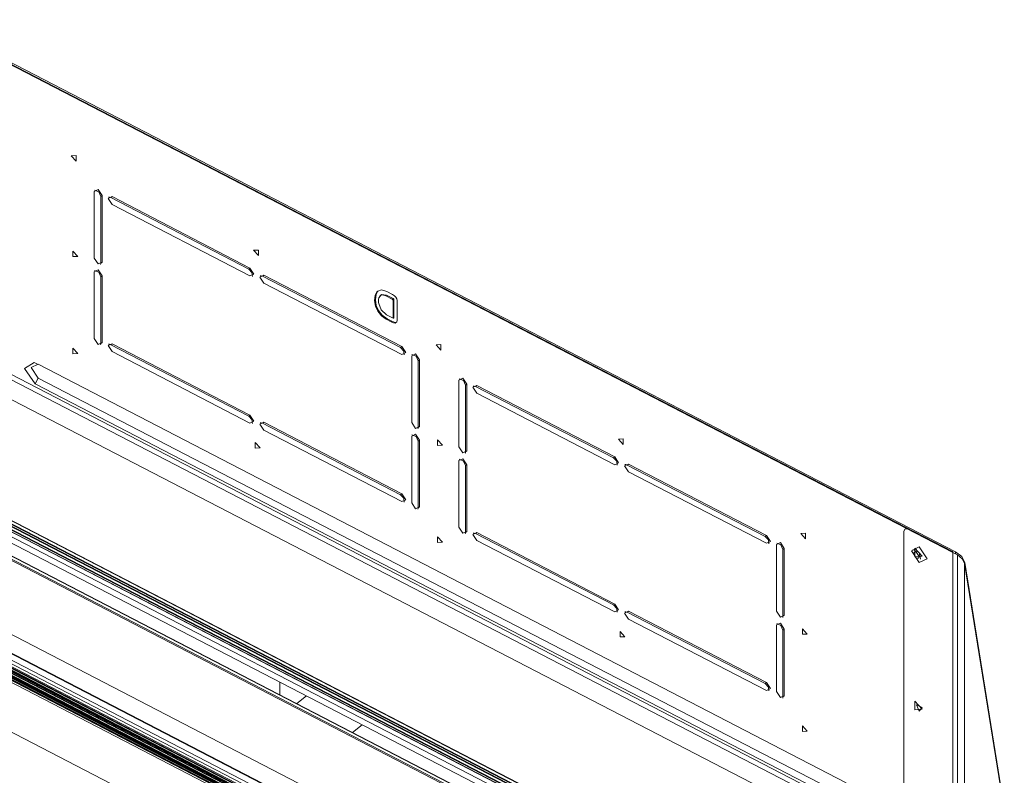
# Model space of a CAD drawing. Units: millimetres. Extents: x 0 to 7591, y 0 to 5414.
# Drawn here: x 3785 to 4027, y 4446 to 4631 of the extents above; entities that cross this region are included whole.
import ezdxf

# ---------------------------------------------------------------- set-up
doc = ezdxf.new("R2010")
doc.units = ezdxf.units.MM
doc.layers.add('1', color=7, linetype='Continuous', true_color=0xffffff)

msp = doc.modelspace()

# ---------------------------------------------------------------- linework, layer by layer
at = {"layer": '1', "color": 3, "linetype": 'Continuous', "lineweight": 13}
for p, q in [((4013.91, 4500.52), (3761.83, 4631.03)), ((4014.02, 4500.27), (3761.93, 4630.79)), ((4014.7, 4500.47), (3762.6, 4630.99)), ((3803.3, 4588.91), (3803.3, 4572.55)), ((3805.24, 4587.91), (3804.92, 4587.67)), ((3804.92, 4587.67), (3804.92, 4571.3)), ((3805.24, 4587.91), (3805.24, 4571.55)), ((3807.66, 4587.62), (3807.34, 4587.38)), ((3841.21, 4569.84), (3807.34, 4587.38)), ((3841.52, 4570.09), (3807.66, 4587.62)), ((3807.66, 4585.7), (3841.52, 4568.16)), ((3805.24, 4571.55), (3804.92, 4571.3)), ((3841.52, 4570.09), (3841.21, 4569.84)), ((3803.3, 4569.18), (3803.3, 4552.82)), ((3805.24, 4568.18), (3804.92, 4567.93)), ((3804.92, 4567.93), (3804.92, 4551.57)), ((3805.24, 4568.18), (3805.24, 4551.81)), ((3844.91, 4568.33), (3844.6, 4568.09)), ((3878.47, 4550.55), (3844.6, 4568.09)), ((3878.78, 4550.8), (3844.91, 4568.33)), ((3844.91, 4566.41), (3878.78, 4548.87)), ((3872.88, 4564.38), (3872.68, 4564.22)), ((3875.05, 4563.43), (3874.85, 4563.28)), ((3874.85, 4563.28), (3876.42, 4562.47)), ((3876.62, 4562.62), (3875.05, 4563.43)), ((3876.51, 4563.61), (3875.13, 4564.32)), ((3876.42, 4562.47), (3876.62, 4562.62)), ((3872.31, 4562.31), (3872.11, 4562.16)), ((3876.86, 4562.26), (3876.66, 4562.1)), ((3876.66, 4557.78), (3876.66, 4562.1)), ((3876.86, 4562.26), (3876.86, 4557.92)), ((3877.63, 4557.19), (3877.63, 4562.09)), ((3873.05, 4559.64), (3872.86, 4559.48)), ((3875.15, 4557.66), (3874.96, 4557.51)), ((3876.62, 4557.8), (3875.03, 4558.62)), ((3875.15, 4557.66), (3876.36, 4557.04)), ((3876.68, 4557.78), (3876.86, 4557.92)), ((3876.16, 4556.88), (3874.96, 4557.51)), ((3876.36, 4557.04), (3876.16, 4556.88)), ((3877.31, 4556.75), (3877.11, 4556.59)), ((3877.29, 4556.66), (3877.11, 4556.59)), ((3877.27, 4556.64), (3877.51, 4556.84)), ((3805.24, 4551.81), (3804.92, 4551.57)), ((3807.66, 4551.52), (3807.34, 4551.28)), ((3841.21, 4533.74), (3807.34, 4551.28)), ((3841.52, 4533.99), (3807.66, 4551.52)), ((3878.78, 4550.8), (3878.47, 4550.55)), ((3807.66, 4549.6), (3841.52, 4532.06)), ((3881.2, 4548.58), (3881.2, 4532.22)), ((3789.37, 4546.52), (3788.59, 4546.87)), ((3987.87, 4443.75), (3789.5, 4546.46)), ((3883.14, 4547.58), (3882.82, 4547.33)), ((3882.82, 4547.33), (3882.82, 4530.97)), ((3883.14, 4547.58), (3883.14, 4531.22)), ((3782.62, 4544.11), (4024.54, 4418.86)), ((3788.79, 4541.64), (3789.5, 4543.06)), ((3789.5, 4543.06), (3987.87, 4440.35)), ((3782.62, 4542.78), (4024.54, 4417.53)), ((3788.79, 4541.64), (3987.16, 4438.93)), ((3892.81, 4542.57), (3892.81, 4526.2)), ((3894.75, 4541.57), (3894.43, 4541.32)), ((3894.43, 4541.32), (3894.43, 4524.96)), ((3894.75, 4541.57), (3894.75, 4525.2)), ((3897.17, 4541.28), (3896.85, 4541.03)), ((3896.85, 4541.03), (3930.72, 4523.49)), ((3897.17, 4541.28), (3931.04, 4523.74)), ((4022.96, 4413.56), (3781.04, 4538.82)), ((3897.17, 4539.35), (3931.04, 4521.82)), ((3841.52, 4533.99), (3841.21, 4533.74)), ((3844.91, 4532.24), (3844.6, 4531.99)), ((3878.47, 4514.45), (3844.6, 4531.99)), ((3878.78, 4514.7), (3844.91, 4532.24)), ((3883.14, 4531.22), (3882.82, 4530.97)), ((3844.91, 4530.31), (3878.78, 4512.77)), ((3881.2, 4528.85), (3881.2, 4512.48)), ((3883.14, 4527.85), (3882.82, 4527.6)), ((3882.82, 4527.6), (3882.82, 4511.24)), ((3883.14, 4527.85), (3883.14, 4511.48)), ((3894.75, 4525.2), (3894.43, 4524.96)), ((3931.04, 4523.74), (3930.72, 4523.49)), ((3892.81, 4522.84), (3892.81, 4506.47)), ((3894.75, 4521.83), (3894.43, 4521.59)), ((3894.43, 4521.59), (3894.43, 4505.22)), ((3894.75, 4521.83), (3894.75, 4505.47)), ((3934.42, 4521.99), (3934.11, 4521.74)), ((3934.11, 4521.74), (3967.98, 4504.21)), ((3934.42, 4521.99), (3968.29, 4504.45)), ((3934.42, 4520.06), (3968.29, 4502.53)), ((3758.86, 4516.61), (4000.78, 4391.35)), ((3761.38, 4516.49), (4003.3, 4391.24)), ((3761.46, 4516.52), (4003.38, 4391.27)), ((4003.62, 4391.53), (3761.7, 4516.78)), ((3761.76, 4516.92), (4003.68, 4391.66)), ((4003.71, 4392.28), (3761.79, 4517.53)), ((3762.24, 4517.42), (4004.16, 4392.16)), ((3762.32, 4517.45), (4004.24, 4392.19)), ((4004.48, 4392.46), (3762.56, 4517.71)), ((3762.62, 4517.85), (4004.54, 4392.59)), ((3762.66, 4518.54), (4004.58, 4393.28)), ((3763.11, 4518.35), (4005.03, 4393.09)), ((3763.18, 4518.38), (4005.1, 4393.13)), ((4001.13, 4385.36), (3751.47, 4514.63)), ((4001.18, 4386.49), (3751.52, 4515.75)), ((4001.24, 4386.37), (3751.57, 4515.63)), ((3751.57, 4514.93), (4001.24, 4385.66)), ((3757.46, 4515.79), (3997.83, 4391.34)), ((3878.78, 4514.7), (3878.47, 4514.45)), ((3883.14, 4511.48), (3882.82, 4511.24)), ((4006.58, 4352.64), (3710.47, 4505.96)), ((3710.64, 4506.32), (4006.75, 4353.01)), ((3894.75, 4505.47), (3894.43, 4505.22)), ((3897.17, 4505.18), (3896.85, 4504.93)), ((3896.85, 4504.93), (3930.72, 4487.4)), ((3897.17, 4505.18), (3931.04, 4487.64)), ((3968.29, 4504.45), (3967.98, 4504.21)), ((4002.02, 4505.52), (4002.02, 4430.52)), ((4002.98, 4505.98), (4015.13, 4499.69)), ((3897.17, 4503.25), (3931.04, 4485.72)), ((3970.71, 4502.24), (3970.71, 4485.87)), ((3972.65, 4501.23), (3972.33, 4500.99)), ((3972.33, 4500.99), (3972.33, 4484.62)), ((3972.65, 4501.23), (3972.65, 4484.87)), ((4014.02, 4500.27), (4014.02, 4424.31)), ((4014.7, 4500.47), (4014.7, 4499.92)), ((4015.13, 4423.73), (4015.13, 4499.69)), ((3982.61, 4372.05), (3740.69, 4497.31)), ((4026.56, 4437.76), (4016.89, 4497.67)), ((4016.9, 4497.61), (4016.9, 4422.82)), ((4026.55, 4437.76), (4016.9, 4497.61)), ((4026.65, 4437.76), (4016.96, 4497.8)), ((4016.96, 4497.8), (4016.96, 4497.23)), ((3982.3, 4369.75), (3740.37, 4495)), ((3740.69, 4495.72), (3982.61, 4370.46)), ((3737.98, 4492.37), (3979.9, 4367.11)), ((3738.04, 4492.38), (3979.96, 4367.12)), ((3980.2, 4367.31), (3738.28, 4492.57)), ((3980.28, 4367.61), (3738.36, 4492.87)), ((3738.36, 4492.72), (3980.28, 4367.47)), ((3738.42, 4493.01), (3980.34, 4367.76)), ((3738.77, 4493.02), (3980.69, 4367.77)), ((3738.84, 4493.05), (3980.76, 4367.8)), ((3981, 4368.03), (3739.08, 4493.29)), ((3981.06, 4368.4), (3739.14, 4493.66)), ((3739.14, 4493.44), (3981.06, 4368.18)), ((3739.21, 4493.81), (3981.13, 4368.55)), ((3739.56, 4493.82), (3981.48, 4368.57)), ((3739.63, 4493.85), (3981.55, 4368.6)), ((3981.79, 4368.84), (3739.87, 4494.1)), ((3739.93, 4494.55), (3981.85, 4369.29)), ((3739.93, 4494.24), (3981.85, 4368.98)), ((3970.8, 4378.33), (3751.5, 4491.87)), ((3931.04, 4487.64), (3930.72, 4487.4)), ((3934.42, 4485.89), (3934.11, 4485.64)), ((3934.11, 4485.64), (3967.98, 4468.11)), ((3934.42, 4485.89), (3968.29, 4468.35)), ((3776.62, 4483.43), (3948.64, 4394.37)), ((3934.42, 4483.96), (3968.29, 4466.43)), ((3972.65, 4484.87), (3972.33, 4484.62)), ((3970.71, 4482.5), (3970.71, 4466.14)), ((3972.65, 4481.5), (3972.33, 4481.25)), ((3972.33, 4481.25), (3972.33, 4464.89)), ((3972.65, 4481.5), (3972.65, 4465.14)), ((3848.81, 4465.38), (3848.81, 4468.49)), ((3968.29, 4468.35), (3967.98, 4468.11)), ((3762.21, 4466.96), (3997.84, 4344.96)), ((3853.03, 4463.2), (3855.42, 4465.07)), ((3972.65, 4465.14), (3972.33, 4464.89)), ((3866.69, 4456.12), (3869.09, 4457.99))]:
    msp.add_line(p, q, dxfattribs=at)
for points in [[(3797.66, 4597.61), (3798.86, 4596.3), (3798.86, 4597.68), (3797.66, 4597.61)], [(3842.42, 4574.44), (3843.62, 4573.13), (3843.62, 4574.5), (3842.42, 4574.44)], [(3799.26, 4572.96), (3798.06, 4572.89), (3798.06, 4574.26), (3799.26, 4572.96)], [(3799.26, 4549.13), (3798.06, 4549.06), (3798.06, 4550.44), (3799.26, 4549.13)], [(3887.18, 4551.26), (3888.37, 4549.96), (3888.37, 4551.33), (3887.18, 4551.26)], [(3844.02, 4525.96), (3842.82, 4525.89), (3842.82, 4527.27), (3844.02, 4525.96)], [(3888.77, 4526.61), (3887.57, 4526.54), (3887.57, 4527.92), (3888.77, 4526.61)], [(3931.93, 4528.09), (3933.13, 4526.78), (3933.13, 4528.16), (3931.93, 4528.09)], [(3976.69, 4504.92), (3977.88, 4503.61), (3977.88, 4504.99), (3976.69, 4504.92)], [(3888.77, 4502.79), (3887.57, 4502.72), (3887.57, 4504.1), (3888.77, 4502.79)], [(4005.79, 4497.79), (4003.85, 4500.72), (4005.79, 4501.64), (4007.72, 4498.71), (4005.79, 4497.79)], [(4006.52, 4499.34), (4004.7, 4499.24), (4004.7, 4501.32), (4006.52, 4499.34)], [(3933.53, 4479.62), (3932.33, 4479.55), (3932.33, 4480.92), (3933.53, 4479.62)], [(3978.28, 4480.27), (3977.09, 4480.2), (3977.09, 4481.57), (3978.28, 4480.27)], [(4006.52, 4461.8), (4004.7, 4461.7), (4004.7, 4463.78), (4006.52, 4461.8)], [(4005.79, 4461.38), (4005.1, 4462.93), (4006.48, 4462.21), (4005.79, 4461.38)], [(3978.28, 4456.44), (3977.09, 4456.37), (3977.09, 4457.75), (3978.28, 4456.44)]]:
    msp.add_lwpolyline(points, close=True, dxfattribs=at)
for points in [[(3803.3, 4588.91), (3804.27, 4589.38), (3805.24, 4587.91)], [(3803.37, 4589.24), (3804.39, 4588.8), (3804.92, 4587.67)], [(3807.66, 4585.7), (3806.69, 4587.16), (3807.66, 4587.62)], [(3806.76, 4587.48), (3807.03, 4587.48), (3807.34, 4587.38)], [(3805.24, 4571.55), (3804.27, 4571.09), (3803.3, 4572.55)], [(3803.3, 4569.18), (3804.27, 4569.64), (3805.24, 4568.18)], [(3804.92, 4571.3), (3804.9, 4571.13), (3804.85, 4570.98)], [(3841.21, 4569.84), (3842.01, 4569), (3842.11, 4568.05)], [(3841.52, 4570.09), (3842.49, 4568.62), (3841.52, 4568.16)], [(3803.37, 4569.5), (3804.39, 4569.07), (3804.92, 4567.93)], [(3844.91, 4566.41), (3843.94, 4567.87), (3844.91, 4568.33)], [(3844.01, 4568.19), (3844.29, 4568.2), (3844.6, 4568.09)], [(3872.11, 4562.16), (3872.25, 4563.41), (3872.68, 4564.22)], [(3872.88, 4564.38), (3872.45, 4563.56), (3872.31, 4562.31)], [(3875.13, 4564.32), (3873.8, 4564.73), (3872.88, 4564.38)], [(3873.08, 4561.91), (3873.09, 4562.35), (3873.13, 4562.75)], [(3875.05, 4563.43), (3873.77, 4563.62), (3873.13, 4562.75)], [(3873.42, 4563.39), (3874.07, 4563.52), (3874.85, 4563.28)], [(3876.66, 4562.1), (3876.59, 4562.31), (3876.42, 4562.47)], [(3877.34, 4562.93), (3876.99, 4563.3), (3876.51, 4563.61)], [(3876.62, 4562.62), (3876.79, 4562.46), (3876.86, 4562.26)], [(3877.63, 4562.09), (3877.56, 4562.52), (3877.34, 4562.93)], [(3872.86, 4559.48), (3872.3, 4560.77), (3872.11, 4562.16)], [(3872.31, 4562.31), (3872.49, 4560.93), (3873.05, 4559.64)], [(3873.1, 4561.39), (3873.08, 4561.65), (3873.08, 4561.91)], [(3873.1, 4561.39), (3873.72, 4559.81), (3875.03, 4558.62)], [(3874.96, 4557.51), (3873.77, 4558.35), (3872.86, 4559.48)], [(3873.05, 4559.64), (3873.96, 4558.5), (3875.15, 4557.66)], [(3876.86, 4557.92), (3876.79, 4557.78), (3876.62, 4557.8)], [(3877.11, 4556.59), (3876.71, 4556.65), (3876.16, 4556.88)], [(3876.36, 4557.04), (3876.91, 4556.8), (3877.31, 4556.75)], [(3877.31, 4556.75), (3877.55, 4556.88), (3877.63, 4557.19)], [(3805.24, 4551.81), (3804.27, 4551.35), (3803.3, 4552.82)], [(3804.92, 4551.57), (3804.9, 4551.39), (3804.85, 4551.25)], [(3807.66, 4549.6), (3806.69, 4551.06), (3807.66, 4551.52)], [(3806.76, 4551.39), (3807.03, 4551.39), (3807.34, 4551.28)], [(3878.47, 4550.55), (3879.27, 4549.71), (3879.36, 4548.76)], [(3878.78, 4550.8), (3879.75, 4549.33), (3878.78, 4548.87)], [(3881.2, 4548.58), (3882.17, 4549.04), (3883.14, 4547.58)], [(3881.27, 4548.9), (3882.28, 4548.47), (3882.82, 4547.33)], [(3788.59, 4546.87), (3786.21, 4545.45), (3788.79, 4541.64)], [(3789.5, 4546.46), (3787.79, 4545.65), (3789.5, 4543.06)], [(3892.81, 4542.57), (3893.78, 4543.03), (3894.75, 4541.57)], [(3892.88, 4542.89), (3893.9, 4542.46), (3894.43, 4541.32)], [(3897.17, 4539.35), (3896.2, 4540.82), (3897.17, 4541.28)], [(3896.27, 4541.14), (3896.54, 4541.14), (3896.85, 4541.03)], [(3841.21, 4533.74), (3842.01, 4532.9), (3842.11, 4531.96)], [(3841.52, 4533.99), (3842.49, 4532.52), (3841.52, 4532.06)], [(3844.91, 4530.31), (3843.94, 4531.77), (3844.91, 4532.23)], [(3844.01, 4532.1), (3844.29, 4532.1), (3844.6, 4531.99)], [(3883.14, 4531.22), (3882.17, 4530.75), (3881.2, 4532.22)], [(3881.2, 4528.85), (3882.17, 4529.31), (3883.14, 4527.85)], [(3881.27, 4529.17), (3882.28, 4528.74), (3882.82, 4527.6)], [(3882.82, 4530.97), (3882.8, 4530.8), (3882.75, 4530.65)], [(3894.75, 4525.2), (3893.78, 4524.74), (3892.81, 4526.2)], [(3894.43, 4524.96), (3894.41, 4524.78), (3894.36, 4524.63)], [(3931.04, 4523.74), (3932, 4522.28), (3931.04, 4521.82)], [(3892.81, 4522.84), (3893.78, 4523.3), (3894.75, 4521.83)], [(3892.88, 4523.16), (3893.9, 4522.73), (3894.43, 4521.59)], [(3930.72, 4523.5), (3931.52, 4522.66), (3931.62, 4521.71)], [(3934.42, 4520.06), (3933.46, 4521.53), (3934.42, 4521.99)], [(3933.52, 4521.85), (3933.8, 4521.85), (3934.11, 4521.74)], [(3878.47, 4514.45), (3879.27, 4513.61), (3879.36, 4512.67)], [(3878.78, 4514.7), (3879.75, 4513.24), (3878.78, 4512.77)], [(3883.14, 4511.48), (3882.17, 4511.02), (3881.2, 4512.48)], [(3882.82, 4511.24), (3882.8, 4511.06), (3882.75, 4510.91)], [(3894.75, 4505.47), (3893.78, 4505.01), (3892.81, 4506.47)], [(3894.43, 4505.22), (3894.41, 4505.05), (3894.36, 4504.9)], [(3897.17, 4503.25), (3896.2, 4504.72), (3897.17, 4505.18)], [(3896.27, 4505.04), (3896.54, 4505.04), (3896.85, 4504.93)], [(3968.29, 4504.45), (3969.26, 4502.99), (3968.29, 4502.53)], [(4002.98, 4505.98), (4002.3, 4506.05), (4002.02, 4505.52)], [(3967.98, 4504.21), (3968.78, 4503.37), (3968.87, 4502.42)], [(3970.71, 4502.24), (3971.68, 4502.7), (3972.65, 4501.23)], [(3970.78, 4502.56), (3971.8, 4502.13), (3972.33, 4500.99)], [(4006.09, 4498.64), (4005.73, 4500.3), (4004.21, 4501.04)], [(4004.23, 4500), (4004.93, 4500.52), (4005.76, 4499.32)], [(4014.02, 4500.27), (4013.99, 4500.43), (4013.91, 4500.52)], [(4014.7, 4500.47), (4016.25, 4499.28), (4016.96, 4497.8)], [(4015.13, 4499.69), (4016.34, 4498.76), (4016.9, 4497.61)], [(4005.76, 4499.32), (4005.57, 4498.91), (4005.09, 4498.91)], [(4016.9, 4497.61), (4016.89, 4497.68), (4016.87, 4497.75)], [(3931.04, 4487.64), (3932, 4486.18), (3931.04, 4485.72)], [(3930.72, 4487.4), (3931.52, 4486.56), (3931.62, 4485.61)], [(3934.42, 4483.96), (3933.46, 4485.43), (3934.42, 4485.89)], [(3933.52, 4485.75), (3933.8, 4485.75), (3934.11, 4485.64)], [(3972.65, 4484.87), (3971.68, 4484.41), (3970.71, 4485.87)], [(3970.71, 4482.5), (3971.68, 4482.96), (3972.65, 4481.5)], [(3970.78, 4482.83), (3971.8, 4482.39), (3972.33, 4481.25)], [(3972.33, 4484.62), (3972.31, 4484.45), (3972.26, 4484.3)], [(3968.29, 4468.35), (3969.26, 4466.89), (3968.29, 4466.43)], [(3967.98, 4468.11), (3968.78, 4467.27), (3968.87, 4466.32)], [(3972.65, 4465.14), (3971.68, 4464.68), (3970.71, 4466.14)], [(3972.33, 4464.89), (3972.31, 4464.72), (3972.26, 4464.57)]]:
    msp.add_lwpolyline(points, dxfattribs=at)

doc.saveas('drawing.dxf')
